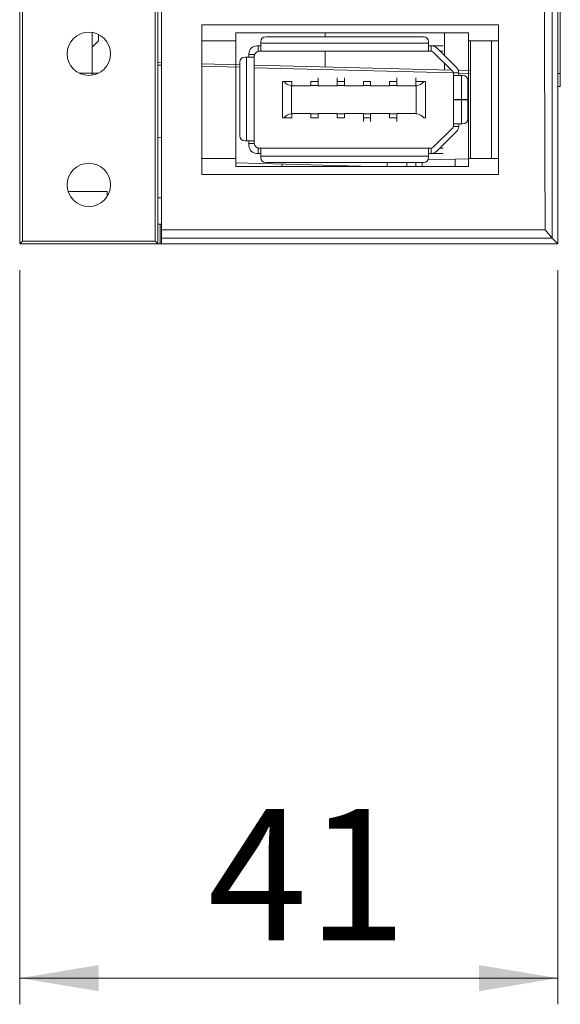
# Model space of a CAD drawing. Units: millimetres. Extents: x 16 to 720, y 10 to 287.
# Drawn here: x 288 to 309, y 106 to 144 of the extents above; entities that cross this region are included whole.
import ezdxf

# ---------------------------------------------------------------- set-up
doc = ezdxf.new("R2010")
doc.units = ezdxf.units.MM
doc.layers.add('SLD-0', color=179, linetype='Continuous', lineweight=15)
doc.styles.add('SLDTEXTSTYLE10', font='TXT', dxfattribs={"width": 0.7})
doc.dimstyles.new('SLDDIMSTYLE0', dxfattribs={"dimtxt": 5, "dimasz": 3, "dimexe": 0, "dimexo": 0.0625, "dimgap": 1.25, "dimtad": 1, "dimdec": 6, "dimlfac": 2, "dimrnd": 1e-09, "dimzin": 12, "dimdsep": 46, "dimtxsty": 'SLDTEXTSTYLE10', "dimsah": 1, "dimcen": 0.09, "dimadec": 0, "dimazin": 3, "dimtfac": 1, "dimtofl": 0, "dimtmove": 0, "dimatfit": 3, "dimfxl": 0, "dimfrac": 2, "dimtolj": 1, "dimtzin": 12, "dimarcsym": 0})

# ---------------------------------------------------------------- blocks, each defined once
blk = doc.blocks.new('_D')
at = {"layer": 'SLD-0'}
for p, q in [((288.26, 133.987), (288.26, 105.987)), ((308.76, 133.987), (308.76, 105.987)), ((288.26, 106.987), (308.76, 106.987))]:
    blk.add_line(p, q, dxfattribs=at)
for points in [[(288.26, 106.987), (291.26, 106.487), (291.26, 107.487)], [(308.76, 106.987), (305.76, 107.487), (305.76, 106.487)]]:
    blk.add_solid(points, dxfattribs=at)
at = {"layer": 'SLD-0', "insert": (295.424, 113.433), "char_height": 5, "attachment_point": 1, "style": 'SLDTEXTSTYLE10'}
blk.add_mtext('41', dxfattribs=at)

msp = doc.modelspace()

# ---------------------------------------------------------------- linework, layer by layer
at = {"color": 144, "linetype": 'Continuous', "lineweight": 0}
for p, q in [((308.75973093, 209.98744775), (308.75973093, 134.98744775)), ((291.00973093, 142.48744775), (291.00973093, 143.05292307)), ((291.25973093, 142.73744775), (291.00973093, 142.48744775)), ((291.25973093, 142.97229467), (291.25973093, 142.73744775)), ((296.48973093, 142.73744775), (296.48973093, 138.23744775)), ((303.63973093, 142.88744775), (297.63973093, 142.88744775)), ((305.35973093, 142.73744775), (305.35973093, 138.23744775)), ((305.43973093, 138.23744775), (305.43973093, 142.73744775)), ((306.23973093, 142.73744775), (306.23973093, 138.23744775)), ((291.00973093, 142.48744775), (291.00973093, 141.42197243)), ((303.83973093, 142.68744775), (303.83973093, 142.63744775)), ((303.83973093, 142.63744775), (303.83973093, 142.34164376)), ((303.95046686, 142.53744775), (304.38973093, 142.53744775)), ((304.27473093, 142.33744775), (304.38973093, 142.33744775)), ((293.65973093, 141.89591791), (293.50973093, 141.8998458)), ((293.65973093, 141.79898467), (293.50973093, 141.80291256)), ((296.63973093, 141.81788386), (295.18973093, 141.85585345)), ((296.63973093, 141.72095062), (295.18973093, 141.75892021)), ((304.71320621, 141.60647247), (297.18973093, 141.8034816)), ((304.78030449, 141.5077822), (297.18973093, 141.70654836)), ((305.43973093, 141.58744775), (304.97203483, 141.59969481)), ((299.62723093, 141.18244775), (299.62723093, 141.32244775)), ((300.35223093, 141.32244775), (300.35223093, 141.18244775)), ((300.62723093, 141.18244775), (300.62723093, 141.32244775)), ((302.62723093, 141.18244775), (302.62723093, 141.32244775)), ((303.35223093, 141.32244775), (303.35223093, 141.18244775)), ((305.43973093, 141.49051451), (304.9897027, 141.50229892)), ((298.26473093, 141.18244775), (298.3275028, 141.18244775)), ((298.26473093, 141.18244775), (298.26473093, 139.79244775)), ((298.3275028, 141.18244775), (298.62723093, 141.18244775)), ((298.62723093, 141.03244775), (298.62723093, 141.18244775)), ((298.62723093, 141.01744775), (298.62723093, 141.03244775)), ((299.35223093, 141.18244775), (299.62723093, 141.18244775)), ((299.35223093, 141.18244775), (299.35223093, 141.03244775)), ((299.35223093, 141.03244775), (299.35223093, 141.01744775)), ((300.35223093, 141.18244775), (300.62723093, 141.18244775)), ((301.35223093, 141.18244775), (301.62723093, 141.18244775)), ((301.35223093, 141.18244775), (301.35223093, 141.03244775)), ((301.35223093, 141.03244775), (301.35223093, 141.01744775)), ((301.62723093, 141.03244775), (301.62723093, 141.18244775)), ((301.62723093, 141.01744775), (301.62723093, 141.03244775)), ((302.35223093, 141.18244775), (302.62723093, 141.18244775)), ((302.35223093, 141.18244775), (302.35223093, 141.03244775)), ((302.35223093, 141.03244775), (302.35223093, 141.01744775)), ((303.35223093, 141.18244775), (303.65195906, 141.18244775)), ((303.71473093, 141.18244775), (303.65195906, 141.18244775)), ((303.71473093, 141.18244775), (303.71473093, 139.79244775)), ((304.81473093, 140.48911442), (304.81473093, 140.48578109)), ((304.81473093, 140.48911442), (305.08973093, 140.48911442)), ((305.08973093, 140.48578109), (304.81473093, 140.48578109)), ((304.98973093, 140.48911442), (304.98973093, 140.48578109)), ((305.08973093, 140.48911442), (305.33973093, 140.48911442)), ((305.33973093, 140.48578109), (305.08973093, 140.48578109)), ((298.62723093, 139.94244775), (298.62723093, 139.95744775)), ((298.62723093, 139.79244775), (298.62723093, 139.94244775)), ((299.35223093, 139.95744775), (299.35223093, 139.94244775)), ((299.35223093, 139.94244775), (299.35223093, 139.79244775)), ((299.62723093, 139.79244775), (299.35223093, 139.79244775)), ((299.62723093, 139.94244775), (299.62723093, 139.95744775)), ((299.62723093, 139.79244775), (299.62723093, 139.94244775)), ((300.35223093, 139.95744775), (300.35223093, 139.94244775)), ((300.35223093, 139.94244775), (300.35223093, 139.79244775)), ((300.62723093, 139.79244775), (300.35223093, 139.79244775)), ((300.62723093, 139.94244775), (300.62723093, 139.95744775)), ((300.62723093, 139.79244775), (300.62723093, 139.94244775)), ((301.35223093, 139.79244775), (301.35223093, 139.65244775)), ((301.62723093, 139.79244775), (301.35223093, 139.79244775)), ((301.62723093, 139.65244775), (301.62723093, 139.79244775)), ((302.35223093, 139.95744775), (302.35223093, 139.94244775)), ((302.35223093, 139.94244775), (302.35223093, 139.79244775)), ((302.62723093, 139.79244775), (302.35223093, 139.79244775)), ((302.62723093, 139.65244775), (302.62723093, 139.79244775)), ((303.35223093, 139.95744775), (303.35223093, 139.94244775)), ((303.35223093, 139.94244775), (303.36473093, 139.94244775)), ((303.71473093, 139.79244775), (303.65195906, 139.79244775)), ((304.78973093, 139.46244775), (304.78973093, 139.54905029)), ((304.98877569, 139.46244775), (304.78973093, 139.46244775)), ((304.98973093, 139.56244775), (304.98973093, 139.48636911)), ((293.50973093, 139.05291256), (293.65973093, 139.04898467)), ((296.98973093, 138.89905029), (296.98973093, 138.91244775)), ((296.98973093, 138.81244775), (296.98973093, 138.89905029)), ((297.19129958, 138.81244775), (296.98973093, 138.81244775)), ((297.18973093, 138.89905029), (297.18973093, 138.83744775)), ((297.18973093, 138.83744775), (297.19129958, 138.81244775)), ((297.33973093, 138.63744775), (297.42633347, 138.63744775)), ((297.33973093, 138.43744775), (297.33973093, 138.63744775)), ((303.85312839, 138.63744775), (303.93973093, 138.63744775)), ((303.93973093, 138.63744775), (303.94027018, 138.43744702)), ((304.26507364, 138.63744775), (304.38973093, 138.63744775)), ((296.00973093, 138.23744775), (295.18973093, 138.25892021)), ((297.42633347, 138.43744775), (297.33973093, 138.43744775)), ((297.43973093, 138.43744775), (297.42633347, 138.43744775)), ((305.35973093, 138.23535288), (303.8170594, 138.1949566)), ((303.85312839, 138.43744775), (303.83973093, 138.43744775)), ((304.38973093, 138.43744775), (303.94080957, 138.43744775)), ((301.73145671, 137.93744775), (296.48973093, 138.07470717)), ((298.25973093, 138.02835809), (298.25973093, 137.93744775)), ((302.25973093, 137.93744775), (302.25973093, 138.08744775)), ((291.58473093, 136.98744775), (290.09852167, 136.98744775)), ((293.65973093, 136.73744775), (293.50973093, 136.73744775)), ((293.50973093, 135.73744775), (293.60973093, 135.73744775)), ((293.60973093, 135.73744775), (293.65973093, 135.73744775)), ((293.90973093, 134.98744775), (308.75973093, 134.98744775)), ((308.75973093, 134.98744775), (298.35973093, 134.98744775))]:
    msp.add_line(p, q, dxfattribs=at)
at = {"color": 7, "linetype": 'Continuous', "lineweight": 15}
for p, q in [((308.54683939, 205.85744775), (308.54683939, 135.20033929)), ((288.25973093, 134.98744775), (288.25973093, 144.98744775)), ((293.50973093, 144.98744775), (293.50973093, 134.98744775)), ((293.65973093, 135.51924058), (293.65973093, 145.13744775)), ((308.85973093, 144.98744775), (308.85973093, 141.48744775)), ((288.35973093, 144.88744775), (288.35973093, 135.08744775)), ((293.40973093, 135.08744775), (293.40973093, 144.88744775)), ((295.18973093, 137.63744775), (295.18973093, 143.33744775)), ((306.50973093, 143.33744775), (295.18973093, 143.33744775)), ((306.50973093, 137.63744775), (306.50973093, 143.33744775)), ((295.18973093, 142.73744775), (296.48973093, 142.73744775)), ((296.48973093, 142.73744775), (296.48973093, 143.03744775)), ((296.48973093, 143.03744775), (305.35973093, 143.03744775)), ((299.88973093, 143.03744775), (299.88973093, 142.88744775)), ((304.43973093, 143.03744775), (304.43973093, 142.17244775)), ((305.35973093, 143.03744775), (305.35973093, 142.73744775)), ((306.50973093, 142.73744775), (305.35973093, 142.73744775)), ((288.24911839, 142.56376041), (288.25973093, 142.56382768)), ((297.28973093, 142.53744775), (297.33973093, 142.53744775)), ((297.33973093, 142.33744775), (297.33973093, 142.53744775)), ((297.33973093, 142.53744775), (297.42633347, 142.53744775)), ((297.42633347, 142.33744775), (297.33973093, 142.33744775)), ((303.85312839, 142.33744775), (297.42633347, 142.33744775)), ((297.43973093, 142.63744775), (297.43973093, 142.68744775)), ((297.43973093, 142.63744775), (297.43973093, 142.34164376)), ((303.83973093, 142.63744775), (297.43973093, 142.63744775)), ((299.88973093, 142.33744775), (299.88973093, 141.73277962)), ((303.85312839, 142.53744775), (303.93973093, 142.53744775)), ((303.93973093, 142.33744775), (303.85312839, 142.33744775)), ((303.93973093, 142.53744775), (303.93973093, 142.33744775)), ((303.95046686, 142.53744775), (303.93973093, 142.53744775)), ((304.1625989, 142.44957979), (304.90186296, 141.71031572)), ((288.25049357, 142.19874011), (288.25973093, 142.1989251)), ((296.83973093, 142.11244775), (296.88973093, 142.11244775)), ((297.18553492, 142.11244775), (296.88973093, 142.11244775)), ((296.88973093, 142.11244775), (296.88973093, 138.91244775)), ((296.98973093, 142.21244775), (296.98973093, 142.23744775)), ((296.98973093, 142.12584521), (296.98973093, 142.21244775)), ((296.98973093, 142.21244775), (297.18973093, 142.21244775)), ((297.18973093, 142.21244775), (297.18973093, 142.12584521)), ((297.18973093, 142.12584521), (297.18973093, 138.89905029)), ((304.04080957, 142.27886911), (304.73115229, 141.5885264)), ((296.63973093, 141.91244775), (296.63973093, 139.11244775)), ((304.43973093, 141.87994775), (304.43973093, 141.61363367)), ((291.24434009, 141.49494775), (290.52512177, 141.49494775)), ((304.78973093, 141.42584521), (304.78973093, 141.51244775)), ((304.78973093, 141.51244775), (304.98939163, 141.51244775)), ((304.78973093, 139.54905029), (304.78973093, 141.42584521)), ((305.08973093, 141.41244775), (304.79392694, 141.41244775)), ((304.98973093, 141.49818368), (304.98973093, 141.41244775)), ((305.08973093, 140.48911442), (305.08973093, 141.41244775)), ((305.08973093, 141.41244775), (305.13973093, 141.41244775)), ((305.33973093, 140.48911442), (305.33973093, 141.21244775)), ((308.85973093, 141.48744775), (308.75973093, 141.48744775)), ((308.85973093, 141.48744775), (308.85973093, 140.98744775)), ((298.61473093, 141.03244775), (298.62723093, 141.03244775)), ((298.61473093, 139.94244775), (298.61473093, 141.03244775)), ((299.35223093, 141.01744775), (298.62723093, 141.01744775)), ((299.62723093, 141.03244775), (299.35223093, 141.03244775)), ((299.62723093, 141.03244775), (299.62723093, 141.18244775)), ((299.62723093, 141.01744775), (299.62723093, 141.03244775)), ((300.35223093, 141.01744775), (299.62723093, 141.01744775)), ((300.35223093, 141.18244775), (300.35223093, 141.03244775)), ((300.35223093, 141.03244775), (300.35223093, 141.01744775)), ((300.62723093, 141.03244775), (300.35223093, 141.03244775)), ((300.62723093, 141.03244775), (300.62723093, 141.18244775)), ((300.62723093, 141.01744775), (300.62723093, 141.03244775)), ((301.35223093, 141.01744775), (300.62723093, 141.01744775)), ((301.62723093, 141.03244775), (301.35223093, 141.03244775)), ((302.35223093, 141.01744775), (301.62723093, 141.01744775)), ((302.62723093, 141.03244775), (302.35223093, 141.03244775)), ((302.62723093, 141.03244775), (302.62723093, 141.18244775)), ((302.62723093, 141.01744775), (302.62723093, 141.03244775)), ((303.35223093, 141.01744775), (302.62723093, 141.01744775)), ((303.35223093, 141.18244775), (303.35223093, 141.03244775)), ((303.35223093, 141.03244775), (303.35223093, 141.01744775)), ((303.36473093, 141.03244775), (303.35223093, 141.03244775)), ((303.36473093, 141.03244775), (303.36473093, 139.94244775)), ((308.85973093, 140.98744775), (308.75973093, 140.98744775)), ((305.08973093, 139.56244775), (305.08973093, 140.48578109)), ((305.33973093, 139.76244775), (305.33973093, 140.48578109)), ((298.3275028, 139.79244775), (298.26473093, 139.79244775)), ((298.62723093, 139.79244775), (298.3275028, 139.79244775)), ((298.62723093, 139.94244775), (298.61473093, 139.94244775)), ((298.62723093, 139.95744775), (299.35223093, 139.95744775)), ((299.35223093, 139.94244775), (299.62723093, 139.94244775)), ((299.62723093, 139.95744775), (300.35223093, 139.95744775)), ((300.35223093, 139.94244775), (300.62723093, 139.94244775)), ((300.62723093, 139.95744775), (301.35223093, 139.95744775)), ((301.35223093, 139.95744775), (301.35223093, 139.94244775)), ((301.35223093, 139.94244775), (301.62723093, 139.94244775)), ((301.35223093, 139.94244775), (301.35223093, 139.79244775)), ((301.62723093, 139.94244775), (301.62723093, 139.95744775)), ((301.62723093, 139.95744775), (302.35223093, 139.95744775)), ((301.62723093, 139.79244775), (301.62723093, 139.94244775)), ((302.35223093, 139.94244775), (302.62723093, 139.94244775)), ((302.62723093, 139.95744775), (303.35223093, 139.95744775)), ((302.62723093, 139.94244775), (302.62723093, 139.95744775)), ((302.62723093, 139.79244775), (302.62723093, 139.94244775)), ((288.25973093, 139.54097042), (288.25045379, 139.54115621)), ((304.73115229, 139.38636911), (304.04080957, 138.6960264)), ((304.79392694, 139.56244775), (305.08973093, 139.56244775)), ((305.13973093, 139.56244775), (305.08973093, 139.56244775)), ((288.25973093, 139.17606782), (288.24911897, 139.17613509)), ((304.15294161, 138.52531572), (304.90186296, 139.27423707)), ((296.88973093, 138.91244775), (296.83973093, 138.91244775)), ((296.88973093, 138.91244775), (297.18553492, 138.91244775)), ((296.98973093, 138.73744775), (296.98973093, 138.81244775)), ((297.42633347, 138.63744775), (303.85312839, 138.63744775)), ((297.43973093, 138.63325174), (297.43973093, 138.33744775)), ((303.83973093, 138.33744775), (303.83973093, 138.63325174)), ((295.18973093, 138.23744775), (296.48973093, 138.23744775)), ((296.48973093, 137.93744775), (296.48973093, 138.23744775)), ((297.28973093, 138.43744775), (297.33973093, 138.43744775)), ((297.43973093, 138.28744775), (297.43973093, 138.33744775)), ((297.43973093, 138.33744775), (303.83973093, 138.33744775)), ((303.83973093, 138.33744775), (303.83973093, 138.28744775)), ((304.85723093, 138.22219445), (304.85723093, 137.93744775)), ((305.35973093, 138.23744775), (305.35973093, 137.93744775)), ((306.50973093, 138.23744775), (305.35973093, 138.23744775)), ((305.35973093, 137.93744775), (296.48973093, 137.93744775)), ((297.63973093, 138.08744775), (303.63973093, 138.08744775)), ((303.00723093, 137.93744775), (303.00723093, 138.08744775)), ((303.35723093, 138.08744775), (303.35723093, 137.93744775)), ((303.58723093, 137.93744775), (303.58723093, 138.08744775)), ((295.18973093, 137.63744775), (306.50973093, 137.63744775)), ((291.58473093, 136.80084152), (291.58473093, 136.98744775)), ((293.60973093, 135.73744775), (293.60973093, 134.98744775)), ((293.65973093, 135.51924058), (308.28174953, 135.51924058)), ((293.65973093, 135.20033929), (293.65973093, 135.51924058)), ((293.65973093, 134.99399423), (293.65973093, 135.20033929)), ((293.65973093, 135.20033929), (308.54683939, 135.20033929)), ((308.28174953, 135.51924058), (308.54683939, 135.20033929)), ((308.54683939, 135.20033929), (308.75973093, 134.98744775)), ((288.35973093, 135.08744775), (288.25973093, 134.98744775)), ((293.50973093, 134.98744775), (288.25973093, 134.98744775)), ((288.35973093, 135.08744775), (293.40973093, 135.08744775)), ((293.50973093, 134.98744775), (293.40973093, 135.08744775)), ((293.60973093, 134.98744775), (293.50973093, 134.98744775)), ((293.60973093, 134.98744775), (298.25973093, 134.98744775))]:
    msp.add_line(p, q, dxfattribs=at)
at = {"color": 144, "linetype": 'Continuous', "lineweight": 0, "flags": 128}
msp.add_lwpolyline([(303.94027018, 138.43744702), (303.92714608, 138.43744703), (303.91423952, 138.43744705), (303.90177363, 138.43744708), (303.88996389, 138.43744712), (303.87901446, 138.43744718), (303.86911462, 138.43744724), (303.8604355, 138.43744731), (303.85312839, 138.43744775)], dxfattribs=at)
at = {"color": 7, "linetype": 'Continuous', "lineweight": 15}
for centre in [(290.88473093, 142.23744775), (290.88473093, 137.23744775)]:
    msp.add_circle(centre, 0.825, dxfattribs=at)
for centre, radius, start, end in [((297.63973093, 142.68744775), 0.2, 90, 180), ((303.63973093, 142.68744775), 0.2, 0, 90), ((297.28973093, 142.23744775), 0.3, 90, 180), ((297.38973093, 142.13744775), 0.2, 90, 180), ((303.89938822, 142.13744775), 0.2, 45, 90), ((303.95046686, 142.23744775), 0.3, 45, 90), ((296.83973093, 141.91244775), 0.2, 90, 180), ((304.58973093, 141.44710504), 0.2, 0, 45), ((304.68973093, 141.49818368), 0.3, 2.725263949, 45), ((298.61473093, 141.38244775), 0.35, 214.849904579, 270), ((303.36473093, 141.38244775), 0.35, 270, 325.150095421), ((298.61473093, 139.59244775), 0.35, 90, 145.150095421), ((305.13973093, 139.76244775), 0.2, 270, 0), ((304.58973093, 139.52779046), 0.2, 315, 0), ((304.68973093, 139.48636911), 0.3, 315, 355.426502253), ((296.83973093, 139.11244775), 0.2, 180, 270), ((297.28973093, 138.73744775), 0.3, 180, 270), ((297.38973093, 138.83744775), 0.2, 187.180755781, 269.999999903), ((303.89938822, 138.83744775), 0.2, 270, 315), ((297.63973093, 138.28744775), 0.2, 180, 270), ((303.63973093, 138.28744775), 0.2, 270, 0), ((303.94080957, 138.73744775), 0.30000121, 269.896984223, 315)]:
    msp.add_arc(centre, radius, start, end, dxfattribs=at)
at = {"color": 144, "linetype": 'Continuous', "lineweight": 0}
for centre, radius, start in [((305.13973093, 141.21244775), 0.2, 0), ((303.36473093, 139.59244775), 0.35, 34.849904579)]:
    msp.add_arc(centre, radius, start, 90, dxfattribs=at)
at = {"color": 7, "linetype": 'Continuous', "lineweight": 15}
msp.add_ellipse((402.34301076, 172.48744775), major_axis=(0, 937.875), ratio=0.1003698978, start_param=1.545203769, end_param=1.6102235285, dxfattribs=at)
at = {"color": 144, "linetype": 'Continuous', "lineweight": 0}
msp.add_ellipse((293.90973093, 134.99399423), major_axis=(0.25, 0), ratio=0.0261859216, start_param=3.1415926536, end_param=4.7123889804, dxfattribs=at)
for points in [[(297.43973093, 142.54788336), (297.43973093, 142.544209), (297.43862068, 142.54145091), (297.43626428, 142.53975348), (297.43404262, 142.53815312), (297.43066377, 142.53744775), (297.42633347, 142.53744775)], [(303.83973093, 142.54788336), (303.83973093, 142.544209), (303.84084118, 142.54145091), (303.84319758, 142.53975348), (303.84541924, 142.53815312), (303.84879809, 142.53744775), (303.85312839, 142.53744775)], [(296.97929532, 142.11244775), (296.98296968, 142.11244775), (296.98572777, 142.113558), (296.9874252, 142.11591441), (296.98902557, 142.11813606), (296.98973093, 142.12151491), (296.98973093, 142.12584521)]]:
    msp.add_open_spline(points, degree=3, knots=[0, 0, 0, 0, 0.00005511535937, 0.00005511535937, 0.00005511535937, 0.0001069898893, 0.0001069898893, 0.0001069898893, 0.0001069898893], dxfattribs=at)
at = {"color": 7, "linetype": 'Continuous', "lineweight": 15}
for points in [[(297.43973093, 142.34164376), (297.43973093, 142.33870091), (297.43516305, 142.33744775), (297.42633347, 142.33744775)], [(303.85312839, 142.33744775), (303.84429973, 142.33744775), (303.83973093, 142.3387006), (303.83973093, 142.34164376)], [(297.18973093, 142.12584521), (297.18973093, 142.11701655), (297.18847808, 142.11244775), (297.18553492, 142.11244775)], [(304.79392694, 141.41244775), (304.79098408, 141.41244775), (304.78973093, 141.41701563), (304.78973093, 141.42584521)], [(304.98939163, 141.51244775), (304.98961835, 141.50768491), (304.98973093, 141.50290316), (304.98973093, 141.49818368)]]:
    msp.add_open_spline(points, degree=3, dxfattribs=at)
at = {"color": 144, "linetype": 'Continuous', "lineweight": 0}
for points in [[(304.78973093, 139.54905029), (304.78973093, 139.55787895), (304.79098378, 139.56244775), (304.79392694, 139.56244775)], [(304.98973093, 139.48636911), (304.98973093, 139.47856389), (304.98941667, 139.47046076), (304.98877569, 139.46244775)], [(297.18553492, 138.91244775), (297.18847778, 138.91244775), (297.18973093, 138.90787987), (297.18973093, 138.89905029)], [(297.19129958, 138.81244775), (297.19024751, 138.82079828), (297.18973093, 138.82929847), (297.18973093, 138.83744775)], [(297.42633347, 138.63744775), (297.43516213, 138.63744775), (297.43973093, 138.6361949), (297.43973093, 138.63325174)], [(303.83973093, 138.63325174), (303.83973093, 138.6361946), (303.84429881, 138.63744775), (303.85312839, 138.63744775)]]:
    msp.add_open_spline(points, degree=3, dxfattribs=at)

# ---------------------------------------------------------------- dimensions: what is measured, and where the dimension line sits
at = {"layer": 'SLD-0'}
dim = msp.add_linear_dim(base=(308.75973093, 106.98744775), p1=(288.25973093, 134.98744775), p2=(308.75973093, 134.98744775), angle=0, dimstyle='SLDDIMSTYLE0', dxfattribs=at)
dim.commit()
dim.dimension.update_dxf_attribs({"geometry": '_D', "text_midpoint": (298.33331258, 106.98744775), "dimtype": 160})

doc.saveas('drawing.dxf')
